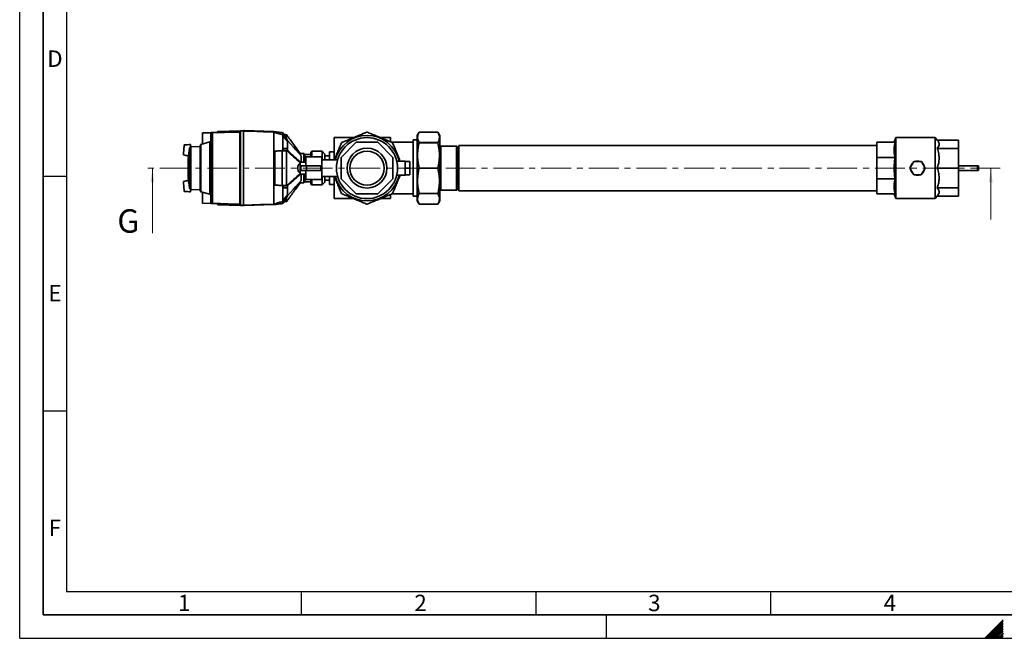
# Paper-space layout 'Blatt6' of a CAD drawing. Units: millimetres. Extents: x 0 to 2100, y 0 to 1485.
# Drawn here: x 0 to 1049, y 0 to 659 of the extents above; entities that cross this region are included whole.
import ezdxf

# ---------------------------------------------------------------- set-up
doc = ezdxf.new("R2010")
doc.units = ezdxf.units.MM
doc.linetypes.add('CENTER', pattern=[10.16, 6.35, -1.27, 1.27, -1.27])
doc.layers.add('61', color=7, linetype='Continuous')
doc.layers.add('62', color=7, linetype='Continuous')
doc.styles.add('SLDTEXTSTYLE0', font='TXT', dxfattribs={"width": 0.75})
doc.styles.add('SLDTEXTSTYLE1', font='TXT', dxfattribs={"width": 0.605})

psp = doc.layouts.new('Blatt6')

# ---------------------------------------------------------------- linework, layer by layer
at = {"color": 7, "linetype": 'Continuous', "lineweight": 35, "ltscale": 5}
for p, q in [((203.71, 538.66), (194.71, 538.34)), ((194.71, 538.34), (194.71, 538.34)), ((194.71, 526.74), (194.71, 538.34)), ((194.9, 538.54), (203.9, 538.86)), ((204.85, 538.72), (203.71, 538.67)), ((203.71, 538.67), (203.71, 538.66)), ((203.71, 538.66), (203.71, 505.26)), ((204.85, 505.16), (204.85, 538.72)), ((205.02, 538.9), (205.16, 538.9)), ((205.16, 538.9), (234.37, 539.92)), ((205.2, 505.13), (205.2, 538.52)), ((205.34, 538.53), (205.34, 463.59)), ((210.94, 540.1), (209.91, 539.07)), ((210.94, 540.1), (235.41, 540.96)), ((234.37, 539.92), (235.41, 540.96)), ((234.37, 462.57), (234.37, 539.55)), ((235.41, 540.96), (238.41, 541.06)), ((238.41, 540.69), (235.41, 540.59)), ((235.41, 540.59), (235.41, 461.53)), ((238.41, 540.57), (238.41, 461.55)), ((239.21, 541.06), (270.71, 539.96)), ((270.71, 539.96), (270.71, 539.96)), ((270.71, 539.44), (270.71, 462.69)), ((270.71, 539.44), (270.71, 539.44)), ((280.21, 538.8), (285.41, 529.4)), ((285.41, 530.62), (280.21, 538.8)), ((280.21, 538.8), (281.45, 537.08)), ((280.21, 536.53), (280.21, 521.88)), ((425.51, 539.46), (423.51, 536)), ((423.51, 466.13), (423.51, 536)), ((425.51, 539.46), (425.51, 539.46)), ((445.51, 539.46), (425.51, 539.46)), ((447.51, 536), (445.51, 539.46)), ((445.51, 539.46), (445.51, 539.46)), ((447.51, 466.13), (447.51, 536)), ((175.51, 525.94), (175.31, 525.93)), ((180.66, 526.26), (175.51, 525.94)), ((180.66, 526.26), (181.97, 526.34)), ((182.22, 524.07), (181.97, 526.34)), ((192.99, 526.24), (192.41, 524.54)), ((192.41, 477.58), (192.41, 524.54)), ((202.5, 528.97), (192.99, 526.24)), ((192.99, 526.24), (192.99, 475.88)), ((203.71, 528.99), (202.5, 528.97)), ((202.5, 528.97), (202.5, 473.15)), ((285.41, 529.4), (280.21, 534.69)), ((285.41, 529.4), (285.41, 530.62)), ((355.7, 533.56), (335.01, 533.56)), ((335.01, 533.56), (335.01, 510.06)), ((358.62, 528.56), (342.51, 512.45)), ((381.4, 528.56), (358.62, 528.56)), ((397.51, 512.45), (381.4, 528.56)), ((395.01, 533.56), (384.31, 533.56)), ((395.01, 533.56), (395.01, 529.26)), ((419.01, 528.56), (396.38, 528.56)), ((423.51, 531.06), (419.01, 531.06)), ((419.01, 531.06), (419.01, 471.06)), ((425.51, 528.17), (425.51, 528.26)), ((425.51, 528.26), (445.51, 528.26)), ((445.51, 528.17), (425.51, 528.17)), ((445.51, 528.17), (445.51, 528.26)), ((448.51, 524.56), (447.51, 525.56)), ((465.51, 524.56), (448.51, 524.56)), ((448.51, 524.56), (448.51, 479.12)), ((467.01, 523.06), (465.51, 524.56)), ((465.51, 477.56), (465.51, 524.56)), ((913.01, 525.21), (468.01, 525.21)), ((468.01, 525.21), (468.01, 478.51)), ((932.49, 528.56), (913.01, 528.56)), ((913.01, 512.45), (913.01, 528.56)), ((933.48, 533.56), (931.66, 528.56)), ((975.26, 533.56), (933.48, 533.56)), ((933.48, 468.56), (933.48, 533.56)), ((977.55, 530.83), (975.26, 533.56)), ((975.26, 468.56), (975.26, 533.56)), ((977.55, 530.83), (1000.01, 530.83)), ((1000.01, 530.83), (1000.01, 522.11)), ((174.41, 515.22), (174.6, 515.17)), ((179.7, 513.98), (174.6, 515.17)), ((181.24, 523.15), (182.22, 523.51)), ((181.24, 523.15), (181.24, 511.08)), ((192.41, 523.89), (182.22, 524.07)), ((182.22, 524.07), (182.22, 523.51)), ((182.22, 511.06), (182.22, 523.51)), ((271.71, 519.06), (271.71, 483.06)), ((280.21, 519.78), (279.71, 519.74)), ((279.71, 482.39), (279.71, 519.73)), ((285.41, 521.88), (280.21, 522.18)), ((280.21, 521.88), (280.21, 519.78)), ((285.41, 521.88), (280.21, 521.88)), ((280.21, 519.78), (285.41, 519.78)), ((284.41, 519.7), (284.42, 519.7)), ((285.41, 519.78), (284.42, 519.7)), ((285.41, 519.78), (285.41, 521.88)), ((296.22, 520.38), (299.66, 516.56)), ((302.81, 516.56), (299.01, 516.56)), ((299.01, 515.38), (299.01, 516.56)), ((300.01, 514.09), (300.01, 507.56)), ((303.01, 507.56), (303.01, 516.36)), ((310.31, 515.56), (303.81, 515.56)), ((311.31, 519.01), (310.31, 518.01)), ((310.31, 513.06), (310.31, 518.01)), ((322.21, 519.01), (311.31, 519.01)), ((311.31, 519.01), (311.31, 513.06)), ((325.21, 516.01), (322.21, 519.01)), ((322.21, 510.06), (322.21, 519.01)), ((325.21, 516.01), (325.21, 510.06)), ((330.01, 514.06), (325.21, 514.06)), ((335.01, 518.56), (330.01, 518.56)), ((330.01, 518.56), (330.01, 510.06)), ((467.01, 479.06), (467.01, 523.06)), ((977.55, 522.11), (1000.01, 522.11)), ((1000.01, 522.11), (1000.01, 501.06)), ((179.35, 510.32), (179.35, 491.8)), ((179.39, 510.82), (179.37, 510.36)), ((181.22, 510.85), (179.39, 510.82)), ((181.24, 511.08), (179.41, 511.11)), ((179.41, 511.11), (179.41, 510.88)), ((179.74, 513.98), (179.42, 511.11)), ((179.49, 510.91), (181.31, 510.95)), ((181.22, 491.27), (181.22, 510.85)), ((182.22, 511.06), (181.24, 511.08)), ((181.34, 510.89), (181.34, 491.24)), ((182.22, 511.06), (182.22, 510.9)), ((182.22, 491.22), (182.22, 510.9)), ((203.41, 504.44), (203.71, 504.75)), ((203.71, 504.54), (203.41, 504.23)), ((203.41, 497.89), (203.41, 504.23)), ((203.71, 505.26), (203.71, 504.75)), ((203.71, 504.75), (205.21, 504.8)), ((205.21, 504.6), (203.71, 504.55)), ((203.71, 504.55), (203.71, 504.54)), ((203.71, 504.54), (203.71, 497.58)), ((205.2, 505.13), (204.85, 505.16)), ((205.21, 505.13), (205.2, 505.13)), ((205.21, 496.99), (205.21, 505.13)), ((298.81, 505.21), (297.79, 505.26)), ((298.81, 507.56), (304.81, 507.56)), ((298.81, 501.06), (298.81, 507.56)), ((299.54, 503.56), (299.54, 498.56)), ((299.54, 503.56), (305.54, 503.56)), ((321.81, 513.06), (304.81, 513.06)), ((304.81, 503.56), (304.81, 513.06)), ((305.54, 503.56), (305.54, 498.56)), ((305.54, 503.56), (320.81, 503.56)), ((320.81, 503.56), (320.81, 498.56)), ((321.81, 503.56), (320.81, 503.56)), ((321.81, 503.56), (321.81, 513.06)), ((338.78, 510.06), (321.81, 510.06)), ((321.81, 503.56), (321.81, 498.56)), ((342.51, 512.45), (342.51, 489.67)), ((397.51, 489.67), (397.51, 512.45)), ((410.61, 508.56), (401.63, 508.56)), ((410.61, 508.08), (410.61, 508.56)), ((415.61, 508.09), (410.61, 508.09)), ((410.61, 508.09), (410.61, 506.93)), ((410.61, 502.29), (410.61, 506.93)), ((415.61, 508.09), (415.61, 501.12)), ((932.49, 512.45), (913.01, 512.45)), ((913.01, 489.67), (913.01, 512.45)), ((952.52, 508.09), (948.43, 501.12)), ((960.6, 508.03), (952.52, 508.09)), ((964.59, 501), (960.6, 508.03)), ((1000.01, 503.56), (1020.51, 503.56)), ((1020.51, 503.56), (1020.51, 498.56)), ((1020.51, 503.56), (1021.51, 503.56)), ((1021.51, 503.56), (1021.51, 498.56)), ((203.41, 497.89), (203.71, 497.58)), ((203.71, 497.37), (203.41, 497.68)), ((203.71, 497.58), (203.71, 497.57)), ((203.71, 497.57), (205.21, 497.52)), ((205.21, 497.32), (203.71, 497.37)), ((203.71, 497.37), (203.71, 497.37)), ((203.71, 497.37), (203.71, 496.86)), ((203.71, 496.86), (203.71, 463.47)), ((204.85, 496.96), (205.2, 496.99)), ((204.85, 463.4), (204.85, 496.96)), ((205.2, 463.61), (205.2, 496.99)), ((205.2, 496.99), (205.21, 496.99)), ((297.79, 496.86), (298.81, 496.91)), ((298.81, 494.56), (298.81, 501.06)), ((298.81, 501.06), (299.54, 501.06)), ((298.81, 494.56), (304.81, 494.56)), ((299.54, 498.56), (305.54, 498.56)), ((300.01, 488.04), (300.01, 494.56)), ((303.01, 485.76), (303.01, 494.56)), ((304.81, 489.06), (304.81, 498.56)), ((305.54, 498.56), (320.81, 498.56)), ((321.81, 498.56), (320.81, 498.56)), ((321.81, 489.06), (321.81, 498.56)), ((401.64, 493.56), (410.61, 493.56)), ((410.61, 502.29), (410.61, 501.12)), ((415.61, 501.12), (410.61, 501.12)), ((410.61, 501.12), (410.61, 499.95)), ((410.61, 495.27), (410.61, 499.95)), ((410.61, 495.27), (410.61, 494.09)), ((415.61, 494.09), (410.61, 494.09)), ((410.61, 494.09), (410.61, 494.08)), ((410.61, 493.56), (410.61, 494.08)), ((415.61, 494.03), (410.61, 494.03)), ((415.61, 501.12), (415.61, 494.09)), ((415.61, 494.09), (415.61, 494.03)), ((425.51, 501), (425.51, 501.12)), ((425.51, 501.12), (445.51, 501.12)), ((445.51, 501), (425.51, 501)), ((445.51, 501), (445.51, 501.12)), ((948.43, 501.12), (952.41, 494.09)), ((952.41, 494.09), (960.5, 494.03)), ((960.5, 494.03), (964.59, 501)), ((977.55, 501.06), (1000.01, 501.06)), ((1000.01, 501.06), (1000.01, 480.01)), ((1000.01, 498.56), (1020.51, 498.56)), ((1020.51, 498.56), (1021.51, 498.56)), ((174.6, 486.95), (174.41, 486.9)), ((174.6, 486.95), (179.7, 488.14)), ((179.37, 491.82), (179.42, 491.3)), ((179.39, 491.3), (181.22, 491.27)), ((179.41, 491.24), (179.41, 491.01)), ((179.41, 491.01), (181.24, 491.04)), ((179.45, 491.02), (179.73, 488.14)), ((181.31, 491.18), (179.49, 491.21)), ((182.22, 491.06), (181.24, 491.04)), ((181.24, 478.97), (181.24, 491.04)), ((182.22, 491.22), (182.22, 491.06)), ((182.22, 478.62), (182.22, 491.06)), ((296.22, 481.75), (299.66, 485.56)), ((299.01, 485.56), (299.01, 486.87)), ((299.01, 485.56), (302.81, 485.56)), ((303.81, 486.56), (310.31, 486.56)), ((304.81, 489.06), (321.81, 489.06)), ((310.31, 485.4), (310.31, 489.06)), ((310.31, 484.11), (310.31, 485.4)), ((310.31, 484.11), (311.31, 483.11)), ((311.31, 489.06), (311.31, 484.48)), ((311.31, 484.48), (311.31, 483.11)), ((311.31, 483.11), (322.21, 483.11)), ((321.81, 492.06), (338.78, 492.06)), ((322.21, 483.11), (322.21, 492.06)), ((322.21, 483.11), (325.21, 486.11)), ((325.21, 492.06), (325.21, 486.11)), ((325.21, 488.06), (330.01, 488.06)), ((330.01, 492.06), (330.01, 483.56)), ((330.01, 483.56), (335.01, 483.56)), ((335.01, 492.06), (335.01, 468.56)), ((342.51, 489.67), (358.62, 473.56)), ((381.4, 473.56), (397.51, 489.67)), ((913.01, 473.56), (913.01, 489.67)), ((932.49, 489.67), (913.01, 489.67)), ((175.51, 476.18), (175.31, 476.19)), ((180.66, 475.87), (175.51, 476.18)), ((180.66, 475.87), (181.97, 475.79)), ((182.22, 478.62), (181.24, 478.97)), ((181.97, 475.79), (182.22, 478.05)), ((182.22, 478.05), (182.22, 478.62)), ((182.22, 478.05), (192.41, 478.23)), ((192.41, 477.58), (192.99, 475.88)), ((192.99, 475.88), (202.5, 473.15)), ((194.71, 463.78), (194.71, 475.39)), ((202.5, 473.15), (203.71, 473.13)), ((280.21, 482.34), (280.21, 480.24)), ((280.21, 482.34), (285.41, 482.34)), ((280.21, 480.24), (280.21, 465.59)), ((285.41, 480.24), (280.21, 480.24)), ((285.41, 480.24), (280.21, 479.95)), ((285.41, 472.73), (280.21, 467.44)), ((280.21, 463.33), (285.41, 472.73)), ((284.41, 482.43), (284.42, 482.43)), ((285.41, 482.34), (284.42, 482.43)), ((358.62, 473.56), (381.4, 473.56)), ((395.01, 472.86), (395.01, 468.56)), ((396.38, 473.56), (419.01, 473.56)), ((425.51, 473.87), (425.51, 473.95)), ((425.51, 473.95), (445.51, 473.95)), ((445.51, 473.87), (425.51, 473.87)), ((445.51, 473.87), (445.51, 473.95)), ((447.51, 476.56), (448.51, 477.56)), ((448.51, 479.12), (448.51, 477.56)), ((448.51, 477.56), (465.51, 477.56)), ((465.51, 477.56), (467.01, 479.06)), ((468.01, 478.51), (468.01, 476.91)), ((468.01, 476.91), (913.01, 476.91)), ((932.49, 473.56), (913.01, 473.56)), ((931.66, 473.56), (933.48, 468.56)), ((977.55, 480.01), (1000.01, 480.01)), ((1000.01, 480.01), (1000.01, 471.3)), ((194.71, 463.78), (203.71, 463.47)), ((194.71, 463.78), (194.71, 463.78)), ((203.9, 463.27), (194.9, 463.58)), ((203.71, 463.47), (203.71, 463.46)), ((203.71, 463.46), (204.85, 463.4)), ((205.16, 463.22), (205.02, 463.23)), ((234.37, 462.2), (205.16, 463.22)), ((209.92, 463.06), (210.96, 462.02)), ((235.41, 461.17), (210.96, 462.02)), ((235.41, 461.17), (234.37, 462.2)), ((270.71, 462.16), (239.21, 461.06)), ((270.71, 462.69), (270.71, 462.68)), ((270.71, 462.16), (270.71, 462.16)), ((285.41, 471.51), (280.21, 463.33)), ((280.21, 463.33), (281.45, 465.04)), ((335.01, 468.56), (355.7, 468.56)), ((384.31, 468.56), (395.01, 468.56)), ((419.01, 471.06), (423.51, 471.06)), ((423.51, 466.13), (425.51, 462.66)), ((425.51, 462.66), (425.51, 462.66)), ((425.51, 462.66), (445.51, 462.66)), ((445.51, 462.66), (447.51, 466.13)), ((445.51, 462.66), (445.51, 462.66)), ((933.48, 468.56), (975.26, 468.56)), ((975.26, 468.56), (977.55, 471.3)), ((977.55, 471.3), (1000.01, 471.3)), ((235.41, 461.53), (238.41, 461.43)), ((238.41, 461.06), (235.41, 461.17))]:
    psp.add_line(p, q, dxfattribs=at)
at = {"color": 1, "linetype": 'Continuous', "lineweight": 35, "ltscale": 5}
for p, q in [((302.81, 507.56), (302.81, 516.56)), ((303.81, 515.56), (303.81, 507.56)), ((179.35, 510.36), (179.35, 491.76)), ((302.81, 485.56), (302.81, 494.56)), ((303.81, 494.56), (303.81, 486.56))]:
    psp.add_line(p, q, dxfattribs=at)
at = {"color": 7, "linetype": 'CENTER', "lineweight": 18, "ltscale": 5}
psp.add_line((1044.55, 501.06), (131.35, 501.06), dxfattribs=at)
at = {"color": 7, "linetype": 'Continuous', "lineweight": 18, "ltscale": 5}
for p, q in [((141.35, 431.85), (141.35, 501.06)), ((1034.55, 446.36), (1034.55, 501.06))]:
    psp.add_line(p, q, dxfattribs=at)
at = {"color": 7, "linetype": 'Continuous', "lineweight": 35, "ltscale": 5, "flags": 128}
for points in [[(234.37, 539.55), (218.11, 538.98), (205.34, 538.53)], [(235.41, 540.59), (235.28, 540.46), (235.15, 540.33), (235.02, 540.2), (234.89, 540.07), (234.76, 539.94), (234.63, 539.81), (234.5, 539.68), (234.37, 539.55)], [(238.41, 540.57), (238.41, 540.6), (238.41, 540.63), (238.41, 540.65), (238.41, 540.68), (238.41, 540.71), (238.41, 540.73), (238.41, 540.76), (238.41, 540.78)], [(270.71, 539.44), (259.73, 539.83), (252.62, 540.08), (245.51, 540.33), (238.41, 540.57)], [(181.99, 526.16), (178.88, 526.03), (175.27, 525.88)], [(181.99, 526.16), (178.9, 526.03), (175.31, 525.88)], [(300.01, 514.09), (297.19, 517.27), (294.3, 520.55), (291.64, 523.56), (288.5, 527.12), (285.41, 530.62)], [(174.37, 515.28), (177.91, 514.52), (179.73, 514.13)], [(174.41, 515.27), (177.93, 514.52), (179.72, 514.13)], [(181.34, 510.89), (181.35, 510.9), (181.35, 510.91), (181.35, 510.92), (181.36, 510.93), (181.36, 510.94), (181.37, 510.94), (181.37, 510.95), (181.38, 510.95)], [(179.73, 487.99), (177.91, 487.6), (174.37, 486.84)], [(179.72, 487.99), (177.93, 487.61), (174.41, 486.85)], [(181.38, 491.18), (181.37, 491.18), (181.37, 491.18), (181.36, 491.19), (181.36, 491.19), (181.35, 491.2), (181.35, 491.21), (181.35, 491.22), (181.34, 491.24)], [(300.01, 488.04), (297.19, 484.85), (294.3, 481.57), (291.64, 478.56), (288.5, 475), (285.41, 471.51)], [(175.27, 476.25), (178.88, 476.09), (181.99, 475.96)], [(175.31, 476.25), (178.9, 476.09), (181.99, 475.96)], [(285.41, 482.34), (285.41, 482.07), (285.41, 481.81), (285.41, 481.54), (285.41, 481.28), (285.41, 481.02), (285.41, 480.76), (285.41, 480.5), (285.41, 480.24)], [(285.41, 472.73), (285.41, 472.57), (285.41, 472.41), (285.41, 472.26), (285.41, 472.1), (285.41, 471.95), (285.41, 471.8), (285.41, 471.65), (285.41, 471.51)], [(205.34, 463.59), (221.6, 463.02), (234.37, 462.57)], [(234.37, 462.57), (234.5, 462.44), (234.63, 462.31), (234.76, 462.18), (234.89, 462.05), (235.02, 461.92), (235.15, 461.79), (235.28, 461.66), (235.41, 461.53)], [(238.41, 461.55), (256.5, 462.18), (270.71, 462.68)], [(238.41, 461.34), (238.41, 461.37), (238.41, 461.39), (238.41, 461.42), (238.41, 461.44), (238.41, 461.47), (238.41, 461.49), (238.41, 461.52), (238.41, 461.55)]]:
    psp.add_lwpolyline(points, dxfattribs=at)
at = {"color": 7, "linetype": 'Continuous', "lineweight": 35, "ltscale": 25}
for radius in [32.5, 21.2, 18.2]:
    psp.add_circle((370.01, 501.06), radius, dxfattribs=at)
for centre, radius, start, end in [((205.04, 538.71), 0.186, 94.79088, 177.10204), ((206.01, 522.46), 16.3, 93.52424, 94.05511), ((205.18, 538.72), 0.179, 96.49732, 177.8955), ((205.34, 537.97), 0.566, 89.52082, 104.15214), ((370.01, 501.06), 34.94, 90, 165.07143), ((370.01, 501.06), 38.4, 89.91005, 90.08995), ((370.01, 501.06), 34.94, 12.39669, 90), ((370.01, 501.06), 38.4, 134.91005, 135.08995), ((370.01, 501.06), 38.4, 44.91005, 45.08995), ((302.81, 516.36), 0.2, 0, 90), ((303.81, 516.36), 0.8, 180, 270), ((179.85, 510.32), 0.5, 175.33146, 180), ((179.49, 510.81), 0.1, 91, 175.09902), ((181.32, 510.85), 0.099, 91.40507, 175.61902), ((956.51, 501.06), 7.5, 128.53045, 170.60939), ((956.51, 501.06), 7.5, 68.53045, 110.60939), ((956.51, 501.06), 7.5, 8.53045, 50.60939), ((370.01, 501.06), 34.94, 194.92857, 347.60331), ((956.51, 501.06), 7.5, 188.53045, 230.60939), ((956.51, 501.06), 7.5, 248.53045, 290.60939), ((956.51, 501.06), 7.5, 308.53045, 350.60939), ((179.85, 491.8), 0.5, 180, 184.66854), ((179.49, 491.31), 0.1, 184.90098, 269), ((181.32, 491.28), 0.099, 184.38098, 268.59493), ((302.81, 485.76), 0.2, 270, 0), ((303.81, 485.76), 0.8, 90, 180), ((370.01, 501.06), 38.4, 224.91005, 225.08995), ((370.01, 501.06), 38.4, 314.91005, 315.08995), ((206.01, 479.67), 16.3, 265.94489, 266.47576), ((205.04, 463.41), 0.186, 182.89796, 265.20912), ((205.18, 463.4), 0.179, 182.1045, 263.50268), ((205.34, 464.16), 0.566, 255.84786, 270.47918), ((370.01, 501.06), 38.4, 269.91005, 270.08995)]:
    psp.add_arc(centre, radius, start, end, dxfattribs=at)
at = {"color": 7, "linetype": 'Continuous', "lineweight": 35, "ltscale": 5}
for points, knots in [([(194.71, 538.34), (194.71, 538.37), (194.72, 538.42), (194.76, 538.48), (194.82, 538.53), (194.88, 538.54), (194.9, 538.54)], [0, 0, 0, 0, 0.234292, 0.4868937, 0.753201, 1, 1, 1, 1]), ([(203.71, 538.67), (203.71, 538.69), (203.72, 538.74), (203.76, 538.8), (203.82, 538.85), (203.88, 538.85), (203.9, 538.86)], [0, 0, 0, 0, 0.2298757, 0.4751606, 0.7476029, 1, 1, 1, 1]), ([(203.9, 538.86), (204.07, 538.86), (204.29, 538.87), (204.7, 538.88), (204.8, 538.89)], [0, 0, 0, 0, 0.7422852, 1, 1, 1, 1]), ([(205.2, 538.52), (205.2, 538.53), (205.2, 538.57), (205.18, 538.61), (205.16, 538.65), (205.12, 538.69), (205.07, 538.73), (205.03, 538.73), (205, 538.73)], [0, 0, 0, 0, 0.1175479, 0.2355906, 0.361486, 0.5013594, 0.7432904, 1, 1, 1, 1]), ([(205.16, 538.9), (205.18, 538.9), (205.22, 538.89), (205.28, 538.82), (205.32, 538.72), (205.34, 538.62), (205.34, 538.56), (205.34, 538.53)], [0, 0, 0, 0, 0.23612516, 0.48236549, 0.73295127, 0.86299574, 1, 1, 1, 1]), ([(234.37, 539.55), (234.37, 539.61), (234.37, 539.71), (234.36, 539.83), (234.37, 539.91), (234.37, 539.92), (234.37, 539.92)], [0, 0, 0, 0, 0.2599573, 0.5198356, 0.780097, 1, 1, 1, 1]), ([(234.37, 539.55), (234.37, 539.55), (234.37, 539.55), (234.37, 539.55), (234.37, 539.55)], [0, 0, 0, 0, 0.5600001, 1, 1, 1, 1]), ([(235.41, 540.96), (235.41, 540.95), (235.4, 540.94), (235.4, 540.85), (235.4, 540.73), (235.41, 540.64), (235.41, 540.59)], [0, 0, 0, 0, 0.2610238, 0.5219697, 0.7832868, 1, 1, 1, 1]), ([(235.41, 540.96), (235.41, 540.96), (235.41, 540.96), (235.41, 540.96), (235.41, 540.96)], [0, 0, 0, 0, 0.5599999, 1, 1, 1, 1]), ([(235.41, 540.59), (235.41, 540.59), (235.41, 540.59), (235.41, 540.59), (235.41, 540.59)], [0, 0, 0, 0, 0.5599999, 1, 1, 1, 1]), ([(239.21, 541.06), (239.2, 541.06), (239.2, 541.06), (239.15, 541.06), (239.04, 541.06), (238.79, 541.05), (238.56, 541.04), (238.41, 541.03)], [0, 0, 0, 0, 0.04663973, 0.09584966, 0.20619529, 0.46630965, 1, 1, 1, 1]), ([(238.41, 541.06), (238.41, 541.06), (238.41, 541.05), (238.41, 540.96), (238.41, 540.85), (238.41, 540.78)], [0, 0, 0, 0, 0.2808025, 0.5615253, 1, 1, 1, 1]), ([(270.71, 539.96), (270.71, 539.95), (270.7, 539.94), (270.71, 539.82), (270.7, 539.66), (270.71, 539.51), (270.71, 539.44)], [0, 0, 0, 0, 0.2508717, 0.5010483, 0.7585832, 1, 1, 1, 1]), ([(270.71, 539.96), (272.49, 539.74), (275.66, 539.35), (278.82, 538.97), (280.21, 538.8)], [0, 0, 0, 0, 0.5622052, 1, 1, 1, 1]), ([(280.21, 536.53), (278.44, 537.08), (275.28, 538.05), (272.11, 539.01), (270.71, 539.44)], [0, 0, 0, 0, 0.55730787, 1, 1, 1, 1]), ([(280.21, 538.8), (280.21, 538.76), (280.21, 538.68), (280.21, 538.1), (280.21, 537.36), (280.21, 536.81), (280.21, 536.53)], [0, 0, 0, 0, 0.279964, 0.5594856, 0.7796185, 1, 1, 1, 1]), ([(284.44, 536.56), (283.64, 536.7), (282.59, 536.88), (281.54, 537.07), (281.28, 537.11)], [0, 0, 0, 0, 0.7525739, 1, 1, 1, 1]), ([(284.41, 536.49), (284.41, 536.45), (284.41, 536.37), (284.41, 534.96), (284.41, 533.46), (284.41, 532.3), (284.41, 532.19)], [0, 0, 0, 0, 0.2887609, 0.620638, 0.9621438, 1, 1, 1, 1]), ([(299.01, 516.56), (296.56, 519.91), (291.71, 526.56), (286.85, 533.22), (284.44, 536.51)], [0, 0, 0, 0, 0.50453706, 1, 1, 1, 1]), ([(342.9, 528.26), (344.45, 528.9), (347.57, 530.19), (352.35, 532.17), (357.2, 534.18), (363.12, 536.63), (367.34, 538.38), (369.95, 539.46)], [0, 0, 0, 0, 0.174377, 0.349636, 0.5281556, 0.7079775, 1, 1, 1, 1]), ([(370.07, 539.46), (371.62, 538.82), (374.74, 537.53), (379.52, 535.55), (384.37, 533.54), (390.29, 531.09), (394.51, 529.34), (397.12, 528.26)], [0, 0, 0, 0, 0.1743787, 0.3496395, 0.528161, 0.7079848, 1, 1, 1, 1]), ([(425.51, 539.46), (425.17, 538.82), (424.49, 537.53), (423.92, 535.55), (423.77, 533.54), (424.1, 531.09), (424.97, 529.34), (425.51, 528.26)], [0, 0, 0, 0, 0.1743787, 0.3496395, 0.528161, 0.7079848, 1, 1, 1, 1]), ([(445.51, 528.26), (445.85, 528.9), (446.53, 530.19), (447.09, 532.17), (447.25, 534.18), (446.91, 536.63), (446.04, 538.38), (445.51, 539.46)], [0, 0, 0, 0, 0.174377, 0.349636, 0.5281556, 0.7079775, 1, 1, 1, 1]), ([(174.42, 515.33), (174.42, 515.37), (174.43, 515.47), (174.48, 516.1), (174.58, 517.27), (174.68, 518.46), (174.77, 519.54), (174.86, 520.57), (174.95, 521.61), (175.04, 522.69), (175.14, 523.88), (175.24, 525.05), (175.29, 525.67), (175.3, 525.78), (175.3, 525.82)], [0, 0, 0, 0, 0.060121, 0.1960153, 0.2764663, 0.3565679, 0.4299767, 0.4999999, 0.5700232, 0.6434322, 0.7235336, 0.8039864, 0.9398801, 1, 1, 1, 1]), ([(181.99, 526.09), (181.99, 526.07), (182, 525.95), (182.07, 525.19), (182.15, 524.26), (182.2, 523.69), (182.22, 523.51)], [0, 0, 0, 0, 0.1275796, 0.5709968, 0.8621825, 1, 1, 1, 1]), ([(285.41, 521.88), (285.41, 523.43), (285.41, 526.2), (285.41, 528.42), (285.41, 529.4)], [0, 0, 0, 0, 0.5599024, 1, 1, 1, 1]), ([(335.31, 510.06), (335.38, 510.22), (336.11, 512), (337.53, 515.43), (339.98, 521.34), (341.73, 525.56), (342.81, 528.17)], [0, 0, 0, 0, 0.0268095, 0.2939465, 0.5630324, 1, 1, 1, 1]), ([(397.2, 528.17), (397.85, 526.62), (399.14, 523.5), (401.12, 518.72), (403.13, 513.87), (404.54, 510.46), (405.27, 508.7), (405.33, 508.56)], [0, 0, 0, 0, 0.24096097, 0.48314085, 0.72982622, 0.97831117, 1, 1, 1, 1]), ([(425.51, 528.17), (425.17, 526.62), (424.49, 523.5), (423.92, 518.72), (423.77, 513.87), (424.1, 507.95), (424.97, 503.73), (425.51, 501.12)], [0, 0, 0, 0, 0.174377, 0.349636, 0.5281556, 0.7079775, 1, 1, 1, 1]), ([(445.51, 501.12), (445.85, 502.68), (446.53, 505.79), (447.09, 510.57), (447.25, 515.43), (446.91, 521.34), (446.04, 525.56), (445.51, 528.17)], [0, 0, 0, 0, 0.1743787, 0.3496395, 0.528161, 0.7079848, 1, 1, 1, 1]), ([(932.49, 512.45), (932.26, 513.77), (931.8, 516.42), (931.6, 520.45), (931.79, 524.51), (932.25, 527.21), (932.49, 528.56)], [0, 0, 0, 0, 0.2469301, 0.4949779, 0.7468371, 1, 1, 1, 1]), ([(977.55, 530.83), (978.14, 530.03), (979.02, 528.82), (979.46, 527.13), (979.47, 525.65), (978.94, 523.95), (978.01, 522.73), (977.55, 522.11)], [0, 0, 0, 0, 0.2804681, 0.4245726, 0.570124, 0.7830923, 1, 1, 1, 1]), ([(179.74, 514.2), (179.75, 514.23), (179.76, 514.34), (179.88, 515.03), (180.02, 515.86), (180.11, 516.4), (180.24, 517.28), (180.45, 518.78), (180.8, 520.86), (181.09, 522.39), (181.24, 523.15)], [0, 0, 0, 0, 0.0571391, 0.2338465, 0.3314555, 0.3866955, 0.4256483, 0.5803211, 0.7901157, 1, 1, 1, 1]), ([(279.71, 519.74), (278.22, 519.61), (275.55, 519.39), (272.88, 519.16), (271.71, 519.06)], [0, 0, 0, 0, 0.56, 1, 1, 1, 1]), ([(271.71, 519.05), (273.2, 519.18), (275.87, 519.41), (278.53, 519.63), (279.71, 519.73)], [0, 0, 0, 0, 0.56, 1, 1, 1, 1]), ([(284.41, 519.7), (283.55, 519.67), (282.02, 519.62), (280.41, 519.57), (279.71, 519.54)], [0, 0, 0, 0, 0.56028154, 1, 1, 1, 1]), ([(284.41, 519.7), (284.41, 518.2), (284.41, 515.24), (284.41, 510.49), (284.41, 505.75), (284.41, 501.06), (284.41, 496.37), (284.41, 491.64), (284.41, 486.89), (284.41, 483.93), (284.41, 482.43)], [0, 0, 0, 0, 0.1313109, 0.2590875, 0.3822595, 0.5, 0.6177405, 0.7409124, 0.8686891, 1, 1, 1, 1]), ([(284.42, 519.7), (286.87, 517.53), (291.7, 513.25), (296.46, 508.96), (298.81, 506.84)], [0, 0, 0, 0, 0.5069791, 1, 1, 1, 1]), ([(285.41, 519.78), (287.07, 518.31), (289.81, 515.88), (293.62, 512.49), (296.52, 509.89), (298.34, 508.24), (299.1, 507.56)], [0, 0, 0, 0, 0.3622532, 0.5973158, 0.8325869, 1, 1, 1, 1]), ([(977.55, 522.11), (978.14, 520.18), (979.02, 517.25), (979.46, 513.19), (979.47, 509.6), (978.94, 505.5), (978.01, 502.55), (977.55, 501.06)], [0, 0, 0, 0, 0.2804681, 0.4245726, 0.570124, 0.7830923, 1, 1, 1, 1]), ([(181.34, 510.89), (181.33, 510.89), (181.3, 510.88), (181.27, 510.88), (181.23, 510.87), (181.22, 510.86), (181.22, 510.85)], [0, 0, 0, 0, 0.21403173, 0.45180403, 0.71370445, 1, 1, 1, 1]), ([(181.31, 510.95), (181.32, 510.95), (181.32, 510.95), (181.34, 510.95), (181.36, 510.95), (181.37, 510.95), (181.38, 510.95)], [0, 0, 0, 0, 0.272543, 0.54932, 0.7804266, 1, 1, 1, 1]), ([(182.22, 510.9), (182.06, 510.9), (181.77, 510.89), (181.47, 510.89), (181.34, 510.89)], [0, 0, 0, 0, 0.56, 1, 1, 1, 1]), ([(181.38, 510.95), (181.53, 510.95), (181.82, 510.95), (182.1, 510.96), (182.22, 510.96)], [0, 0, 0, 0, 0.56, 1, 1, 1, 1]), ([(203.41, 504.23), (203.41, 504.25), (203.41, 504.29), (203.41, 504.34), (203.41, 504.39), (203.41, 504.42), (203.41, 504.44), (203.41, 504.44), (203.41, 504.44)], [0, 0, 0, 0, 0.1453982, 0.3337774, 0.5, 0.6662226, 0.8546018, 1, 1, 1, 1]), ([(203.71, 504.75), (203.71, 504.75), (203.71, 504.75), (203.7, 504.71), (203.71, 504.66), (203.71, 504.61), (203.71, 504.57), (203.71, 504.55)], [0, 0, 0, 0, 0.2121401, 0.4240538, 0.6388623, 0.8531571, 1, 1, 1, 1]), ([(204.85, 505.16), (204.61, 505.18), (204.11, 505.22), (203.84, 505.25), (203.71, 505.26)], [0, 0, 0, 0, 0.49521672, 1, 1, 1, 1]), ([(297.79, 505.22), (297.63, 505.21), (297.28, 505.19), (296.84, 504.5), (296.5, 503.41), (296.33, 502.07), (296.3, 500.66), (296.41, 499.32), (296.64, 498.17), (297, 497.32), (297.4, 496.87), (297.68, 496.91), (297.79, 496.92)], [0, 0, 0, 0, 0.09768535, 0.21371817, 0.3240293, 0.42855861, 0.52907644, 0.62788445, 0.72726633, 0.82932527, 0.93583758, 1, 1, 1, 1]), ([(932.49, 489.67), (932.36, 490.63), (932.03, 493.22), (931.7, 497.48), (931.62, 502.45), (931.87, 507.46), (932.28, 510.79), (932.49, 512.45)], [0, 0, 0, 0, 0.1269045, 0.3430264, 0.5599845, 0.7795741, 1, 1, 1, 1]), ([(203.41, 497.68), (203.41, 497.68), (203.41, 497.68), (203.41, 497.7), (203.41, 497.73), (203.41, 497.78), (203.41, 497.84), (203.41, 497.87), (203.41, 497.89)], [0, 0, 0, 0, 0.1453982, 0.3337774, 0.5, 0.6662226, 0.8546018, 1, 1, 1, 1]), ([(203.71, 497.57), (203.71, 497.55), (203.71, 497.5), (203.7, 497.44), (203.71, 497.4), (203.71, 497.37), (203.71, 497.37), (203.71, 497.37)], [0, 0, 0, 0, 0.2121401, 0.4240538, 0.6388623, 0.8531571, 1, 1, 1, 1]), ([(203.71, 496.86), (203.84, 496.87), (204.11, 496.9), (204.6, 496.94), (204.85, 496.96)], [0, 0, 0, 0, 0.4952117, 1, 1, 1, 1]), ([(298.81, 495.28), (296.46, 493.17), (291.7, 488.88), (286.87, 484.6), (284.42, 482.43)], [0, 0, 0, 0, 0.4930132, 1, 1, 1, 1]), ([(285.41, 482.34), (287.07, 483.82), (289.81, 486.25), (293.62, 489.64), (296.52, 492.24), (298.34, 493.88), (299.1, 494.56)], [0, 0, 0, 0, 0.3622532, 0.5973158, 0.8325869, 1, 1, 1, 1]), ([(405.33, 493.56), (405.05, 492.9), (404.11, 490.63), (402.48, 486.7), (400.03, 480.78), (398.29, 476.56), (397.2, 473.95)], [0, 0, 0, 0, 0.10124239, 0.34794789, 0.59645315, 1, 1, 1, 1]), ([(425.51, 501), (425.17, 499.45), (424.49, 496.33), (423.92, 491.55), (423.77, 486.7), (424.1, 480.78), (424.97, 476.56), (425.51, 473.95)], [0, 0, 0, 0, 0.17437871, 0.34963954, 0.52816098, 0.70798477, 1, 1, 1, 1]), ([(445.51, 473.95), (445.85, 475.51), (446.53, 478.62), (447.09, 483.4), (447.25, 488.25), (446.91, 494.17), (446.04, 498.39), (445.51, 501)], [0, 0, 0, 0, 0.174377, 0.349636, 0.5281556, 0.7079775, 1, 1, 1, 1]), ([(977.55, 501.06), (978.14, 499.13), (979.02, 496.2), (979.46, 492.14), (979.47, 488.55), (978.94, 484.45), (978.01, 481.5), (977.55, 480.01)], [0, 0, 0, 0, 0.28046814, 0.42457256, 0.57012402, 0.78309234, 1, 1, 1, 1]), ([(175.3, 476.31), (175.3, 476.34), (175.29, 476.45), (175.24, 477.08), (175.14, 478.24), (175.04, 479.44), (174.95, 480.51), (174.86, 481.55), (174.77, 482.59), (174.68, 483.66), (174.58, 484.85), (174.48, 486.02), (174.43, 486.65), (174.42, 486.76), (174.42, 486.79)], [0, 0, 0, 0, 0.0605466, 0.1963077, 0.2766825, 0.3567063, 0.4300442, 0.4999996, 0.5699549, 0.6432926, 0.7233165, 0.8036895, 0.9394519, 1, 1, 1, 1]), ([(181.24, 478.97), (181.08, 479.79), (180.77, 481.41), (180.44, 483.44), (180.25, 484.78), (180.14, 485.48), (180.02, 486.26), (179.86, 487.19), (179.75, 487.87), (179.74, 487.95), (179.73, 487.96)], [0, 0, 0, 0, 0.225875, 0.4455137, 0.5559618, 0.5951113, 0.6344159, 0.8058435, 0.9771445, 1, 1, 1, 1]), ([(181.22, 491.27), (181.22, 491.26), (181.23, 491.26), (181.27, 491.25), (181.3, 491.24), (181.33, 491.24), (181.34, 491.24)], [0, 0, 0, 0, 0.2862892, 0.5481875, 0.7859619, 1, 1, 1, 1]), ([(181.38, 491.18), (181.37, 491.18), (181.36, 491.18), (181.34, 491.18), (181.32, 491.18), (181.32, 491.18), (181.31, 491.18)], [0, 0, 0, 0, 0.2211717, 0.4540802, 0.7290821, 1, 1, 1, 1]), ([(181.34, 491.24), (181.51, 491.23), (181.8, 491.23), (182.09, 491.22), (182.22, 491.22)], [0, 0, 0, 0, 0.56, 1, 1, 1, 1]), ([(182.22, 491.16), (182.06, 491.16), (181.78, 491.17), (181.5, 491.17), (181.38, 491.18)], [0, 0, 0, 0, 0.56, 1, 1, 1, 1]), ([(279.71, 482.39), (278.21, 482.52), (275.55, 482.74), (272.88, 482.97), (271.71, 483.07)], [0, 0, 0, 0, 0.56, 1, 1, 1, 1]), ([(280.21, 482.34), (278.62, 482.47), (275.79, 482.71), (272.95, 482.95), (271.71, 483.06)], [0, 0, 0, 0, 0.56, 1, 1, 1, 1]), ([(284.41, 482.43), (283.55, 482.45), (282.02, 482.5), (280.41, 482.56), (279.71, 482.58)], [0, 0, 0, 0, 0.5602815, 1, 1, 1, 1]), ([(284.47, 465.65), (286.87, 468.93), (291.72, 475.58), (296.56, 482.21), (299.01, 485.56)], [0, 0, 0, 0, 0.4945078, 1, 1, 1, 1]), ([(342.81, 473.95), (342.17, 475.51), (340.88, 478.62), (338.9, 483.4), (337.04, 487.9), (335.84, 490.79), (335.31, 492.06)], [0, 0, 0, 0, 0.2608844, 0.5230884, 0.7901705, 1, 1, 1, 1]), ([(932.49, 473.56), (932.26, 474.88), (931.8, 477.53), (931.6, 481.56), (931.79, 485.61), (932.25, 488.32), (932.49, 489.67)], [0, 0, 0, 0, 0.2469301, 0.49497791, 0.74683709, 1, 1, 1, 1]), ([(181.99, 476.03), (181.99, 476.05), (182, 476.17), (182.07, 476.93), (182.15, 477.86), (182.2, 478.43), (182.22, 478.62)], [0, 0, 0, 0, 0.1275809, 0.5709975, 0.8621827, 1, 1, 1, 1]), ([(285.41, 480.24), (285.41, 478.69), (285.41, 475.92), (285.41, 473.7), (285.41, 472.73)], [0, 0, 0, 0, 0.559902, 1, 1, 1, 1]), ([(369.95, 462.66), (368.39, 463.31), (365.28, 464.6), (360.5, 466.58), (355.64, 468.59), (349.73, 471.04), (345.51, 472.78), (342.9, 473.87)], [0, 0, 0, 0, 0.1743787, 0.3496395, 0.528161, 0.7079848, 1, 1, 1, 1]), ([(397.12, 473.87), (395.56, 473.22), (392.45, 471.93), (387.67, 469.95), (382.82, 467.94), (376.9, 465.49), (372.68, 463.74), (370.07, 462.66)], [0, 0, 0, 0, 0.174377, 0.349636, 0.5281556, 0.7079775, 1, 1, 1, 1]), ([(425.51, 473.87), (425.17, 473.22), (424.49, 471.93), (423.92, 469.95), (423.77, 467.94), (424.1, 465.49), (424.97, 463.74), (425.51, 462.66)], [0, 0, 0, 0, 0.174377, 0.349636, 0.5281556, 0.7079775, 1, 1, 1, 1]), ([(445.51, 462.66), (445.85, 463.31), (446.53, 464.6), (447.09, 466.58), (447.25, 468.59), (446.91, 471.04), (446.04, 472.78), (445.51, 473.87)], [0, 0, 0, 0, 0.1743787, 0.3496395, 0.528161, 0.7079848, 1, 1, 1, 1]), ([(977.55, 480.01), (978.14, 479.21), (979.02, 478), (979.46, 476.32), (979.47, 474.83), (978.94, 473.14), (978.01, 471.91), (977.55, 471.3)], [0, 0, 0, 0, 0.2804681, 0.4245726, 0.570124, 0.7830923, 1, 1, 1, 1]), ([(194.71, 463.78), (194.71, 463.76), (194.72, 463.71), (194.76, 463.64), (194.82, 463.59), (194.88, 463.58), (194.9, 463.58)], [0, 0, 0, 0, 0.234292, 0.4868937, 0.753201, 1, 1, 1, 1]), ([(203.9, 463.27), (203.88, 463.27), (203.82, 463.28), (203.76, 463.32), (203.72, 463.39), (203.71, 463.43), (203.71, 463.46)], [0, 0, 0, 0, 0.25239713, 0.52483941, 0.77012429, 1, 1, 1, 1]), ([(204.8, 463.24), (204.7, 463.24), (204.29, 463.25), (204.07, 463.26), (203.9, 463.27)], [0, 0, 0, 0, 0.2577148, 1, 1, 1, 1]), ([(205, 463.39), (205.03, 463.39), (205.07, 463.4), (205.12, 463.43), (205.16, 463.47), (205.18, 463.51), (205.2, 463.55), (205.2, 463.59), (205.2, 463.61)], [0, 0, 0, 0, 0.2569261, 0.4990885, 0.6388115, 0.7645898, 0.8825385, 1, 1, 1, 1]), ([(205.34, 463.59), (205.34, 463.56), (205.34, 463.5), (205.32, 463.4), (205.28, 463.3), (205.22, 463.23), (205.18, 463.23), (205.16, 463.22)], [0, 0, 0, 0, 0.1369328, 0.2669009, 0.5173255, 0.7635321, 1, 1, 1, 1]), ([(234.37, 462.2), (234.37, 462.21), (234.37, 462.22), (234.36, 462.31), (234.37, 462.43), (234.37, 462.52), (234.37, 462.57)], [0, 0, 0, 0, 0.25995722, 0.51983534, 0.78009609, 1, 1, 1, 1]), ([(234.37, 462.57), (234.37, 462.57), (234.37, 462.57), (234.37, 462.57), (234.37, 462.57)], [0, 0, 0, 0, 0.5599998, 1, 1, 1, 1]), ([(270.71, 462.69), (272.49, 463.23), (275.66, 464.18), (278.82, 465.16), (280.21, 465.59)], [0, 0, 0, 0, 0.5626919, 1, 1, 1, 1]), ([(280.21, 463.33), (278.44, 463.11), (275.28, 462.72), (272.11, 462.33), (270.71, 462.16)], [0, 0, 0, 0, 0.557795, 1, 1, 1, 1]), ([(270.71, 462.68), (270.71, 462.61), (270.7, 462.46), (270.71, 462.3), (270.7, 462.18), (270.71, 462.17), (270.71, 462.16)], [0, 0, 0, 0, 0.2508749, 0.501055, 0.7585899, 1, 1, 1, 1]), ([(280.21, 465.59), (280.21, 465.24), (280.21, 464.54), (280.21, 463.82), (280.21, 463.4), (280.21, 463.35), (280.21, 463.33)], [0, 0, 0, 0, 0.2799639, 0.5594859, 0.7796184, 1, 1, 1, 1]), ([(281.28, 465.01), (281.54, 465.06), (282.59, 465.24), (283.65, 465.43), (284.44, 465.57)], [0, 0, 0, 0, 0.2518907, 1, 1, 1, 1]), ([(284.41, 469.93), (284.41, 469.48), (284.41, 468), (284.41, 466.56), (284.41, 465.57), (284.41, 465.66), (284.41, 465.69)], [0, 0, 0, 0, 0.1555893, 0.500428, 0.8355011, 1, 1, 1, 1]), ([(235.41, 461.53), (235.41, 461.48), (235.4, 461.37), (235.4, 461.25), (235.4, 461.18), (235.41, 461.17), (235.41, 461.17)], [0, 0, 0, 0, 0.2610239, 0.5219699, 0.7832877, 1, 1, 1, 1]), ([(235.41, 461.53), (235.41, 461.53), (235.41, 461.53), (235.41, 461.53), (235.41, 461.53)], [0, 0, 0, 0, 0.5599999, 1, 1, 1, 1]), ([(235.41, 461.17), (235.41, 461.17), (235.41, 461.17), (235.41, 461.17), (235.41, 461.17)], [0, 0, 0, 0, 0.5599999, 1, 1, 1, 1]), ([(238.41, 461.34), (238.41, 461.3), (238.41, 461.21), (238.41, 461.09), (238.41, 461.07), (238.41, 461.06)], [0, 0, 0, 0, 0.2807756, 0.5615138, 1, 1, 1, 1]), ([(239.21, 461.06), (239.2, 461.06), (239.2, 461.06), (239.15, 461.06), (239.04, 461.07), (238.79, 461.08), (238.56, 461.08), (238.41, 461.09)], [0, 0, 0, 0, 0.0466397, 0.0958497, 0.2061953, 0.4663097, 1, 1, 1, 1])]:
    psp.add_open_spline(points, degree=3, knots=knots, dxfattribs=at)
at = {"color": 7, "linetype": 'Continuous', "lineweight": 18, "ltscale": 5}
for points in [[(141.35, 501.06), (139.35, 486.06), (143.35, 486.06)], [(1034.55, 501.06), (1032.55, 486.06), (1036.55, 486.06)]]:
    psp.add_solid(points, dxfattribs=at)
at = {"layer": '61', "ltscale": 5}
for q in [(0, 1485), (2100, 0)]:
    psp.add_line((0, 0), q, dxfattribs=at)
at = {"layer": '61', "color": 7, "linetype": 'Continuous', "lineweight": 35, "ltscale": 5}
for p, q in [((25, 1460), (25, 25)), ((25, 25), (2075, 25))]:
    psp.add_line(p, q, dxfattribs=at)
at = {"layer": '61', "color": 7, "linetype": 'Continuous', "ltscale": 5}
for p, q in [((50, 1435), (50, 50)), ((50, 50), (1140, 50))]:
    psp.add_line(p, q, dxfattribs=at)
at = {"layer": '62', "color": 7, "linetype": 'Continuous', "ltscale": 5}
for p, q in [((25, 492.5), (50, 492.5)), ((25, 242.5), (50, 242.5)), ((300, 50), (300, 25)), ((550, 50), (550, 25)), ((800, 50), (800, 25)), ((625, 0), (625, 25)), ((1039.59, 11.57), (1028.03, 0)), ((1040.48, 10.69), (1029.79, 0)), ((1047.9, 19.87), (1039.59, 11.57)), ((1047.9, 18.11), (1040.48, 10.69)), ((1047.9, 16.34), (1041.36, 9.8)), ((1047.9, 14.57), (1042.25, 8.92)), ((1047.9, 12.8), (1043.13, 8.03)), ((1047.9, 11.04), (1044.01, 7.15)), ((1041.36, 9.8), (1031.56, 0)), ((1042.25, 8.92), (1033.33, 0)), ((1043.13, 8.03), (1035.1, 0)), ((1044.01, 7.15), (1036.86, 0)), ((1044.9, 6.27), (1038.63, 0)), ((1045.78, 5.38), (1040.4, 0)), ((1046.67, 4.5), (1042.17, 0)), ((1047.55, 3.61), (1043.93, 0)), ((1047.9, 9.27), (1044.9, 6.27)), ((1047.9, 2.2), (1045.7, 0)), ((1047.9, 7.5), (1045.78, 5.38)), ((1047.9, 5.73), (1046.67, 4.5)), ((1047.9, 0.43), (1047.47, 0)), ((1047.9, 3.96), (1047.55, 3.61))]:
    psp.add_line(p, q, dxfattribs=at)

# ---------------------------------------------------------------- texts
at = {"color": 7, "linetype": 'Continuous', "ltscale": 5, "insert": (103.97, 457.24), "char_height": 25, "attachment_point": 1, "style": 'SLDTEXTSTYLE1'}
psp.add_mtext('G', dxfattribs=at)
at = {"layer": '62', "ltscale": 5, "char_height": 17.5, "attachment_point": 2, "style": 'SLDTEXTSTYLE0'}
for s, insert in [('D', (37.5, 626.45)), ('E', (37.71, 376.45)), ('F', (37.5, 126.45)), ('1', (175.36, 46.45)), ('2', (427.07, 46.45)), ('3', (676.14, 46.45)), ('4', (927.05, 46.45))]:
    psp.add_mtext(s, dxfattribs=dict(at, insert=insert))

doc.saveas('drawing.dxf')
